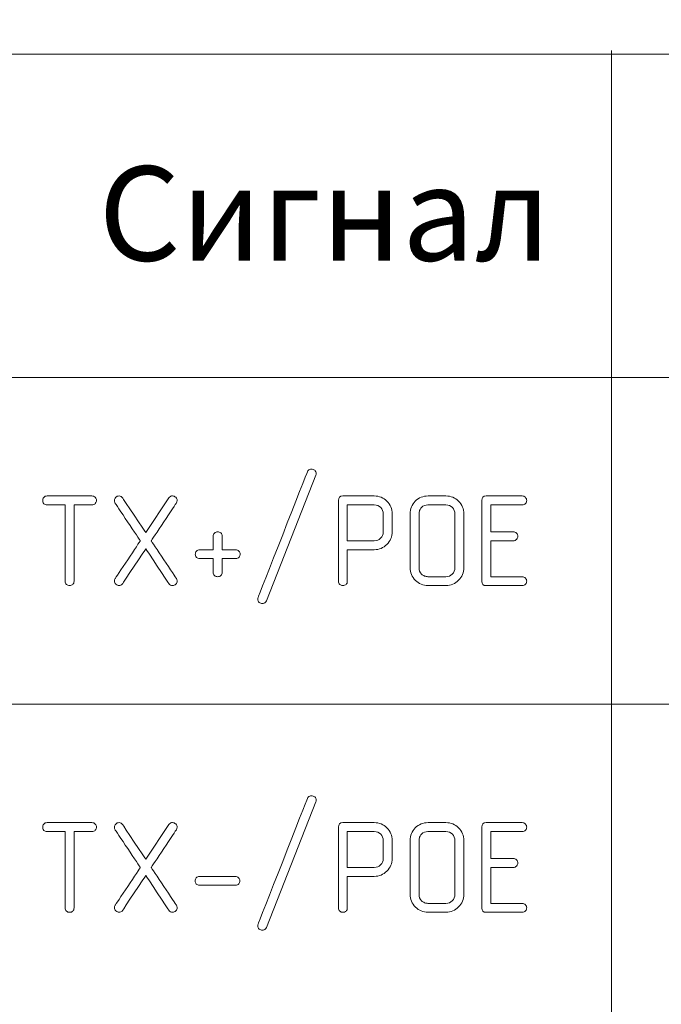
# Model space of a CAD drawing. Units: millimetres. Extents: x 2417 to 47757, y 828 to 38079.
# Drawn here: x 18350 to 18781, y 22086 to 22748 of the extents above; entities that cross this region are included whole.
import ezdxf
from ezdxf.lldxf.tags import DXFTag

# ---------------------------------------------------------------- set-up
doc = ezdxf.new("R2010")
doc.units = ezdxf.units.MM
doc.layers.add('4', color=140, linetype='Continuous', lineweight=15)
doc.styles.get("Standard").update_dxf_attribs({"font": 'arial.ttf'})
tags = doc.linetypes.add('New Line2', pattern=[1.5, 1, -0.5]).pattern_tags.tags
tags[6:7] = [DXFTag(74, 4), DXFTag(75, 0), DXFTag(340, '0'), DXFTag(46, 1.0), DXFTag(50, 0.0), DXFTag(44, 0.0), DXFTag(45, 0.0)]
tags[4:5] = [DXFTag(74, 4), DXFTag(75, 0), DXFTag(340, '0'), DXFTag(46, 1.0), DXFTag(50, 0.0), DXFTag(44, 0.0), DXFTag(45, 0.0)]

msp = doc.modelspace()

# ---------------------------------------------------------------- linework, layer by layer
at = {"layer": '4', "color": 250, "linetype": 'New Line2', "lineweight": 9}
msp.add_open_spline([(16581.46242, 23494.46431), (16581.46242, 23494.46431), (21831.46742, 23494.46431), (21831.46742, 23494.46431), (21831.46742, 23494.46431), (21831.46742, 23494.46431), (21831.46742, 16069.45931), (21831.46742, 16069.45931), (21831.46742, 16069.45931), (21831.46742, 16069.45931), (16581.46242, 16069.45931), (16581.46242, 16069.45931), (16581.46242, 16069.45931), (16581.46242, 16069.45931), (16581.46242, 23494.46431), (16581.46242, 23494.46431)], degree=3, knots=[0, 0, 0, 0, 0.2, 0.2, 0.2, 0.20000001, 0.4, 0.4, 0.4, 0.40000001, 0.6, 0.6, 0.6, 0.60000001, 1, 1, 1, 1], dxfattribs=at)
at = {"layer": '4', "color": 250, "lineweight": 18}
msp.add_open_spline([(17081.46492, 16194.46181), (17081.46492, 16194.46181), (21706.46492, 16194.46181), (21706.46492, 16194.46181), (21706.46492, 16194.46181), (21706.46492, 16194.46181), (21706.46492, 23369.46181), (21706.46492, 23369.46181), (21706.46492, 23369.46181), (21706.46492, 23369.46181), (17081.46492, 23369.46181), (17081.46492, 23369.46181), (17081.46492, 23369.46181), (17081.46492, 23369.46181), (17081.46492, 16194.46181), (17081.46492, 16194.46181)], degree=3, knots=[0, 0, 0, 0, 0.2, 0.2, 0.2, 0.20000001, 0.4, 0.4, 0.4, 0.40000001, 0.6, 0.6, 0.6, 0.60000001, 1, 1, 1, 1], dxfattribs=at)
at = {"layer": '4', "color": 250, "lineweight": 20}
for points, knots in [([(18747.77242, 20692.21931), (18747.77242, 20692.21931), (18747.77242, 20694.71931), (18747.77242, 20694.71931), (18747.77242, 20694.71931), (18747.77242, 20694.71931), (18747.77242, 20943.43431), (18747.77242, 20943.43431), (18747.77242, 20943.43431), (18747.77242, 20943.43431), (18747.77242, 21194.78931), (18747.77242, 21194.78931), (18747.77242, 21194.78931), (18747.77242, 21194.78931), (18747.77242, 21413.20431), (18747.77242, 21413.20431), (18747.77242, 21413.20431), (18747.77242, 21413.20431), (18747.77242, 21635.33931), (18747.77242, 21635.33931), (18747.77242, 21635.33931), (18747.77242, 21635.33931), (18747.77242, 21848.22431), (18747.77242, 21848.22431), (18747.77242, 21848.22431), (18747.77242, 21848.22431), (18747.77242, 22068.04931), (18747.77242, 22068.04931), (18747.77242, 22068.04931), (18747.77242, 22068.04931), (18747.77242, 22287.87181), (18747.77242, 22287.87181), (18747.77242, 22287.87181), (18747.77242, 22287.87181), (18747.77242, 22507.69431), (18747.77242, 22507.69431), (18747.77242, 22507.69431), (18747.77242, 22507.69431), (18747.77242, 22725.20681), (18747.77242, 22725.20681), (18747.77242, 22725.20681), (18747.77242, 22725.20681), (18747.77242, 22727.70681), (18747.77242, 22727.70681)], [0, 0, 0, 0, 0.083333333, 0.083333333, 0.083333333, 0.083333343, 0.166666667, 0.166666667, 0.166666667, 0.166666677, 0.25, 0.25, 0.25, 0.25000001, 0.333333333, 0.333333333, 0.333333333, 0.333333343, 0.416666667, 0.416666667, 0.416666667, 0.416666677, 0.5, 0.5, 0.5, 0.50000001, 0.583333333, 0.583333333, 0.583333333, 0.583333343, 0.666666667, 0.666666667, 0.666666667, 0.666666677, 0.75, 0.75, 0.75, 0.75000001, 0.833333333, 0.833333333, 0.833333333, 0.833333343, 1, 1, 1, 1]), ([(17216.11742, 22725.20681), (17216.11742, 22725.20681), (17218.61742, 22725.20681), (17218.61742, 22725.20681), (17218.61742, 22725.20681), (17218.61742, 22725.20681), (18088.27992, 22725.20681), (18088.27992, 22725.20681), (18088.27992, 22725.20681), (18088.27992, 22725.20681), (18308.11242, 22725.20681), (18308.11242, 22725.20681), (18308.11242, 22725.20681), (18308.11242, 22725.20681), (18747.77242, 22725.20681), (18747.77242, 22725.20681), (18747.77242, 22725.20681), (18747.77242, 22725.20681), (19296.18992, 22725.20681), (19296.18992, 22725.20681), (19296.18992, 22725.20681), (19296.18992, 22725.20681), (20166.25242, 22725.20681), (20166.25242, 22725.20681), (20166.25242, 22725.20681), (20166.25242, 22725.20681), (21589.24242, 22725.20681), (21589.24242, 22725.20681), (21589.24242, 22725.20681), (21589.24242, 22725.20681), (21591.74242, 22725.20681), (21591.74242, 22725.20681)], [0, 0, 0, 0, 0.111111111, 0.111111111, 0.111111111, 0.111111121, 0.222222222, 0.222222222, 0.222222222, 0.222222232, 0.333333333, 0.333333333, 0.333333333, 0.333333343, 0.444444444, 0.444444444, 0.444444444, 0.444444454, 0.555555556, 0.555555556, 0.555555556, 0.555555566, 0.666666667, 0.666666667, 0.666666667, 0.666666677, 0.777777778, 0.777777778, 0.777777778, 0.777777788, 1, 1, 1, 1]), ([(18085.77992, 22507.69431), (18085.77992, 22507.69431), (18088.27992, 22507.69431), (18088.27992, 22507.69431), (18088.27992, 22507.69431), (18088.27992, 22507.69431), (18308.11242, 22507.69431), (18308.11242, 22507.69431), (18308.11242, 22507.69431), (18308.11242, 22507.69431), (18747.77242, 22507.69431), (18747.77242, 22507.69431), (18747.77242, 22507.69431), (18747.77242, 22507.69431), (19296.18992, 22507.69431), (19296.18992, 22507.69431), (19296.18992, 22507.69431), (19296.18992, 22507.69431), (20166.25242, 22507.69431), (20166.25242, 22507.69431), (20166.25242, 22507.69431), (20166.25242, 22507.69431), (21589.24242, 22507.69431), (21589.24242, 22507.69431), (21589.24242, 22507.69431), (21589.24242, 22507.69431), (21591.74242, 22507.69431), (21591.74242, 22507.69431)], [0, 0, 0, 0, 0.125, 0.125, 0.125, 0.12500001, 0.25, 0.25, 0.25, 0.25000001, 0.375, 0.375, 0.375, 0.37500001, 0.5, 0.5, 0.5, 0.50000001, 0.625, 0.625, 0.625, 0.62500001, 0.75, 0.75, 0.75, 0.75000001, 1, 1, 1, 1]), ([(18085.77992, 22287.87181), (18085.77992, 22287.87181), (18088.27992, 22287.87181), (18088.27992, 22287.87181), (18088.27992, 22287.87181), (18088.27992, 22287.87181), (18308.11242, 22287.87181), (18308.11242, 22287.87181), (18308.11242, 22287.87181), (18308.11242, 22287.87181), (18747.77242, 22287.87181), (18747.77242, 22287.87181), (18747.77242, 22287.87181), (18747.77242, 22287.87181), (19296.18992, 22287.87181), (19296.18992, 22287.87181), (19296.18992, 22287.87181), (19296.18992, 22287.87181), (20166.25242, 22287.87181), (20166.25242, 22287.87181), (20166.25242, 22287.87181), (20166.25242, 22287.87181), (21589.24242, 22287.87181), (21589.24242, 22287.87181), (21589.24242, 22287.87181), (21589.24242, 22287.87181), (21591.74242, 22287.87181), (21591.74242, 22287.87181)], [0, 0, 0, 0, 0.125, 0.125, 0.125, 0.12500001, 0.25, 0.25, 0.25, 0.25000001, 0.375, 0.375, 0.375, 0.37500001, 0.5, 0.5, 0.5, 0.50000001, 0.625, 0.625, 0.625, 0.62500001, 0.75, 0.75, 0.75, 0.75000001, 1, 1, 1, 1])]:
    msp.add_open_spline(points, degree=3, knots=knots, dxfattribs=at)
at = {"layer": '4', "color": 250}
for points, knots in [([(18548.88242, 22441.94431), (18548.88242, 22441.94431), (18515.72242, 22357.46931), (18515.72242, 22357.46931), (18515.72242, 22357.46931), (18515.51492, 22357.01431), (18515.16242, 22356.54431), (18514.63242, 22356.08681), (18514.63242, 22356.08681), (18514.63242, 22356.08681), (18513.82492, 22355.70681), (18513.82492, 22355.70681), (18513.82492, 22355.70681), (18513.82492, 22355.70681), (18513.00242, 22355.52931), (18513.00242, 22355.52931), (18513.00242, 22355.52931), (18512.13492, 22355.52931), (18511.39992, 22355.80931), (18510.76742, 22356.35181), (18510.76742, 22356.35181), (18510.13492, 22356.89681), (18509.81242, 22357.61681), (18509.81242, 22358.49931), (18509.81242, 22358.49931), (18509.81242, 22358.96931), (18509.88492, 22359.33681), (18510.03242, 22359.62931), (18510.03242, 22359.62931), (18510.03242, 22359.62931), (18543.19242, 22444.10431), (18543.19242, 22444.10431), (18543.19242, 22444.10431), (18543.33992, 22444.52931), (18543.67742, 22444.98681), (18544.22242, 22445.47181), (18544.22242, 22445.47181), (18544.22242, 22445.47181), (18544.77992, 22445.77931), (18544.77992, 22445.77931), (18544.77992, 22445.77931), (18545.13242, 22445.95681), (18545.49992, 22446.04431), (18545.89742, 22446.04431), (18545.89742, 22446.04431), (18546.76492, 22446.04431), (18547.51492, 22445.76431), (18548.14742, 22445.22181), (18548.14742, 22445.22181), (18548.77992, 22444.67681), (18549.08742, 22443.95681), (18549.08742, 22443.05931), (18549.08742, 22443.05931), (18549.08742, 22442.60431), (18549.01492, 22442.23681), (18548.88242, 22441.94431)], [0, 0, 0, 0, 0.066666667, 0.066666667, 0.066666667, 0.066666677, 0.133333333, 0.133333333, 0.133333333, 0.133333343, 0.2, 0.2, 0.2, 0.20000001, 0.266666667, 0.266666667, 0.266666667, 0.266666677, 0.333333333, 0.333333333, 0.333333333, 0.333333343, 0.4, 0.4, 0.4, 0.40000001, 0.466666667, 0.466666667, 0.466666667, 0.466666677, 0.533333333, 0.533333333, 0.533333333, 0.533333343, 0.6, 0.6, 0.6, 0.60000001, 0.666666667, 0.666666667, 0.666666667, 0.666666677, 0.733333333, 0.733333333, 0.733333333, 0.733333343, 0.8, 0.8, 0.8, 0.80000001, 0.866666667, 0.866666667, 0.866666667, 0.866666677, 1, 1, 1, 1]), ([(18380.22742, 22421.93931), (18380.22742, 22421.93931), (18368.15992, 22421.93931), (18368.15992, 22421.93931), (18368.15992, 22421.93931), (18367.24992, 22421.93931), (18366.49992, 22422.20181), (18365.92492, 22422.74681), (18365.92492, 22422.74681), (18365.41242, 22423.40931), (18365.14742, 22424.14431), (18365.14742, 22424.93681), (18365.14742, 22424.93681), (18365.14742, 22425.62681), (18365.39742, 22426.28931), (18365.89742, 22426.95181), (18365.89742, 22426.95181), (18366.39742, 22427.61181), (18367.15992, 22427.93431), (18368.15992, 22427.93431), (18368.15992, 22427.93431), (18368.15992, 22427.93431), (18398.29242, 22427.93431), (18398.29242, 22427.93431), (18398.29242, 22427.93431), (18399.12992, 22427.93431), (18399.83492, 22427.62681), (18400.42492, 22427.00931), (18400.42492, 22427.00931), (18401.01242, 22426.40681), (18401.30492, 22425.70181), (18401.30492, 22424.93681), (18401.30492, 22424.93681), (18401.30492, 22424.24681), (18401.05492, 22423.58431), (18400.55742, 22422.92431), (18400.55742, 22422.92431), (18400.05742, 22422.26181), (18399.29242, 22421.93931), (18398.29242, 22421.93931), (18398.29242, 22421.93931), (18398.29242, 22421.93931), (18386.22492, 22421.93931), (18386.22492, 22421.93931), (18386.22492, 22421.93931), (18386.22492, 22421.93931), (18386.22492, 22370.62431), (18386.22492, 22370.62431), (18386.22492, 22370.62431), (18386.22492, 22369.68431), (18385.94492, 22368.91931), (18385.37242, 22368.34681), (18385.37242, 22368.34681), (18384.82742, 22367.86181), (18384.10742, 22367.61181), (18383.22742, 22367.61181), (18383.22742, 22367.61181), (18382.43242, 22367.61181), (18381.72742, 22367.86181), (18381.12492, 22368.36181), (18381.12492, 22368.36181), (18380.52242, 22368.87681), (18380.22742, 22369.62431), (18380.22742, 22370.62431), (18380.22742, 22370.62431), (18380.22742, 22370.62431), (18380.22742, 22421.93931), (18380.22742, 22421.93931)], [0, 0, 0, 0, 0.055555556, 0.055555556, 0.055555556, 0.055555566, 0.111111111, 0.111111111, 0.111111111, 0.111111121, 0.166666667, 0.166666667, 0.166666667, 0.166666677, 0.222222222, 0.222222222, 0.222222222, 0.222222232, 0.277777778, 0.277777778, 0.277777778, 0.277777788, 0.333333333, 0.333333333, 0.333333333, 0.333333343, 0.388888889, 0.388888889, 0.388888889, 0.388888899, 0.444444444, 0.444444444, 0.444444444, 0.444444454, 0.5, 0.5, 0.5, 0.50000001, 0.555555556, 0.555555556, 0.555555556, 0.555555566, 0.611111111, 0.611111111, 0.611111111, 0.611111121, 0.666666667, 0.666666667, 0.666666667, 0.666666677, 0.722222222, 0.722222222, 0.722222222, 0.722222232, 0.777777778, 0.777777778, 0.777777778, 0.777777788, 0.833333333, 0.833333333, 0.833333333, 0.833333343, 0.888888889, 0.888888889, 0.888888889, 0.888888899, 1, 1, 1, 1]), ([(18434.49742, 22403.24181), (18434.49742, 22403.24181), (18450.03242, 22426.64181), (18450.03242, 22426.64181), (18450.03242, 22426.64181), (18450.28242, 22427.03931), (18450.64992, 22427.39181), (18451.10742, 22427.67181), (18451.10742, 22427.67181), (18451.10742, 22427.67181), (18451.75242, 22427.93431), (18451.75242, 22427.93431), (18451.75242, 22427.93431), (18451.75242, 22427.93431), (18452.47242, 22427.93431), (18452.47242, 22427.93431), (18452.47242, 22427.93431), (18453.25242, 22427.93431), (18453.98742, 22427.64181), (18454.67742, 22427.03931), (18454.67742, 22427.03931), (18455.30992, 22426.40681), (18455.61992, 22425.68681), (18455.61992, 22424.87931), (18455.61992, 22424.87931), (18455.61992, 22424.36431), (18455.44242, 22423.80431), (18455.10492, 22423.20181), (18455.10492, 22423.20181), (18455.10492, 22423.20181), (18438.15742, 22397.77431), (18438.15742, 22397.77431), (18438.15742, 22397.77431), (18438.15742, 22397.77431), (18455.10492, 22372.34431), (18455.10492, 22372.34431), (18455.10492, 22372.34431), (18455.10492, 22372.34431), (18455.48742, 22371.44931), (18455.48742, 22371.44931), (18455.48742, 22371.44931), (18455.48742, 22371.44931), (18455.61992, 22370.62431), (18455.61992, 22370.62431), (18455.61992, 22370.62431), (18455.61992, 22369.84681), (18455.30992, 22369.15431), (18454.69242, 22368.53681), (18454.69242, 22368.53681), (18454.07492, 22367.91931), (18453.32492, 22367.61181), (18452.42992, 22367.61181), (18452.42992, 22367.61181), (18451.48742, 22367.61181), (18450.67992, 22368.06681), (18450.03242, 22368.99431), (18450.03242, 22368.99431), (18450.03242, 22368.99431), (18434.49742, 22392.30681), (18434.49742, 22392.30681), (18434.49742, 22392.30681), (18434.49742, 22392.30681), (18418.95992, 22368.99431), (18418.95992, 22368.99431), (18418.95992, 22368.99431), (18418.73992, 22368.61181), (18418.35742, 22368.25931), (18417.79992, 22367.91931), (18417.79992, 22367.91931), (18417.79992, 22367.91931), (18416.47492, 22367.61181), (18416.47492, 22367.61181), (18416.47492, 22367.61181), (18415.84492, 22367.61181), (18415.13742, 22367.91931), (18414.35992, 22368.52431), (18414.35992, 22368.52431), (18413.69742, 22369.11181), (18413.37492, 22369.83181), (18413.37492, 22370.66931), (18413.37492, 22370.66931), (18413.37492, 22371.18431), (18413.54992, 22371.74181), (18413.88992, 22372.34431), (18413.88992, 22372.34431), (18413.88992, 22372.34431), (18430.83742, 22397.77431), (18430.83742, 22397.77431), (18430.83742, 22397.77431), (18430.83742, 22397.77431), (18413.79992, 22423.20181), (18413.79992, 22423.20181), (18413.79992, 22423.20181), (18413.79992, 22423.20181), (18413.37492, 22424.09931), (18413.37492, 22424.09931), (18413.37492, 22424.09931), (18413.37492, 22424.09931), (18413.37492, 22424.92181), (18413.37492, 22424.92181), (18413.37492, 22424.92181), (18413.37492, 22425.70181), (18413.68242, 22426.39181), (18414.29992, 22427.00931), (18414.29992, 22427.00931), (18414.91742, 22427.62681), (18415.66742, 22427.93431), (18416.56492, 22427.93431), (18416.56492, 22427.93431), (18417.50492, 22427.93431), (18418.31242, 22427.47931), (18418.95992, 22426.55431), (18418.95992, 22426.55431), (18418.95992, 22426.55431), (18434.49742, 22403.24181), (18434.49742, 22403.24181)], [0, 0, 0, 0, 0.033333333, 0.033333333, 0.033333333, 0.033333343, 0.066666667, 0.066666667, 0.066666667, 0.066666677, 0.1, 0.1, 0.1, 0.10000001, 0.133333333, 0.133333333, 0.133333333, 0.133333343, 0.166666667, 0.166666667, 0.166666667, 0.166666677, 0.2, 0.2, 0.2, 0.20000001, 0.233333333, 0.233333333, 0.233333333, 0.233333343, 0.266666667, 0.266666667, 0.266666667, 0.266666677, 0.3, 0.3, 0.3, 0.30000001, 0.333333333, 0.333333333, 0.333333333, 0.333333343, 0.366666667, 0.366666667, 0.366666667, 0.366666677, 0.4, 0.4, 0.4, 0.40000001, 0.433333333, 0.433333333, 0.433333333, 0.433333343, 0.466666667, 0.466666667, 0.466666667, 0.466666677, 0.5, 0.5, 0.5, 0.50000001, 0.533333333, 0.533333333, 0.533333333, 0.533333343, 0.566666667, 0.566666667, 0.566666667, 0.566666677, 0.6, 0.6, 0.6, 0.60000001, 0.633333333, 0.633333333, 0.633333333, 0.633333343, 0.666666667, 0.666666667, 0.666666667, 0.666666677, 0.7, 0.7, 0.7, 0.70000001, 0.733333333, 0.733333333, 0.733333333, 0.733333343, 0.766666667, 0.766666667, 0.766666667, 0.766666677, 0.8, 0.8, 0.8, 0.80000001, 0.833333333, 0.833333333, 0.833333333, 0.833333343, 0.866666667, 0.866666667, 0.866666667, 0.866666677, 0.9, 0.9, 0.9, 0.90000001, 0.933333333, 0.933333333, 0.933333333, 0.933333343, 1, 1, 1, 1]), ([(18570.07742, 22391.77681), (18570.07742, 22391.77681), (18570.07742, 22370.63931), (18570.07742, 22370.63931), (18570.07742, 22370.63931), (18570.07742, 22369.68431), (18569.79742, 22368.91931), (18569.22492, 22368.34681), (18569.22492, 22368.34681), (18568.67992, 22367.86181), (18567.95992, 22367.61181), (18567.07742, 22367.61181), (18567.07742, 22367.61181), (18566.28492, 22367.61181), (18565.57992, 22367.86181), (18564.97492, 22368.36181), (18564.97492, 22368.36181), (18564.37242, 22368.86181), (18564.07992, 22369.62431), (18564.07992, 22370.62431), (18564.07992, 22370.62431), (18564.07992, 22370.62431), (18564.07992, 22424.92181), (18564.07992, 22424.92181), (18564.07992, 22424.92181), (18564.07992, 22426.93681), (18565.07992, 22427.93431), (18567.09242, 22427.93431), (18567.09242, 22427.93431), (18567.09242, 22427.93431), (18588.18492, 22427.93431), (18588.18492, 22427.93431), (18588.18492, 22427.93431), (18591.53742, 22427.93431), (18594.38742, 22426.75931), (18596.72492, 22424.40681), (18596.72492, 22424.40681), (18599.06242, 22422.05681), (18600.23742, 22419.20431), (18600.23742, 22415.88181), (18600.23742, 22415.88181), (18600.23742, 22415.88181), (18600.23742, 22403.82931), (18600.23742, 22403.82931), (18600.23742, 22403.82931), (18600.23742, 22400.52181), (18599.06242, 22397.69931), (18596.70992, 22395.33431), (18596.70992, 22395.33431), (18594.34492, 22392.96681), (18591.50742, 22391.77681), (18588.16992, 22391.77681), (18588.16992, 22391.77681), (18588.16992, 22391.77681), (18570.07742, 22391.77681), (18570.07742, 22391.77681)], [0, 0, 0, 0, 0.066666667, 0.066666667, 0.066666667, 0.066666677, 0.133333333, 0.133333333, 0.133333333, 0.133333343, 0.2, 0.2, 0.2, 0.20000001, 0.266666667, 0.266666667, 0.266666667, 0.266666677, 0.333333333, 0.333333333, 0.333333333, 0.333333343, 0.4, 0.4, 0.4, 0.40000001, 0.466666667, 0.466666667, 0.466666667, 0.466666677, 0.533333333, 0.533333333, 0.533333333, 0.533333343, 0.6, 0.6, 0.6, 0.60000001, 0.666666667, 0.666666667, 0.666666667, 0.666666677, 0.733333333, 0.733333333, 0.733333333, 0.733333343, 0.8, 0.8, 0.8, 0.80000001, 0.866666667, 0.866666667, 0.866666667, 0.866666677, 1, 1, 1, 1]), ([(18648.46492, 22379.67931), (18648.46492, 22376.37181), (18647.28992, 22373.53431), (18644.93742, 22371.16931), (18644.93742, 22371.16931), (18642.58742, 22368.80181), (18639.73492, 22367.61181), (18636.41242, 22367.61181), (18636.41242, 22367.61181), (18636.41242, 22367.61181), (18624.35992, 22367.61181), (18624.35992, 22367.61181), (18624.35992, 22367.61181), (18621.08242, 22367.61181), (18618.25992, 22368.78681), (18615.87992, 22371.12431), (18615.87992, 22371.12431), (18613.49742, 22373.46181), (18612.30742, 22376.31431), (18612.30742, 22379.67931), (18612.30742, 22379.67931), (18612.30742, 22379.67931), (18612.30742, 22415.86681), (18612.30742, 22415.86681), (18612.30742, 22415.86681), (18612.30742, 22419.23431), (18613.48242, 22422.08431), (18615.81992, 22424.42181), (18615.81992, 22424.42181), (18618.15742, 22426.75931), (18621.00742, 22427.93431), (18624.35992, 22427.93431), (18624.35992, 22427.93431), (18624.35992, 22427.93431), (18636.41242, 22427.93431), (18636.41242, 22427.93431), (18636.41242, 22427.93431), (18639.76492, 22427.93431), (18642.61492, 22426.75931), (18644.95242, 22424.40681), (18644.95242, 22424.40681), (18647.28992, 22422.04181), (18648.46492, 22419.20431), (18648.46492, 22415.86681), (18648.46492, 22415.86681), (18648.46492, 22415.86681), (18648.46492, 22379.67931), (18648.46492, 22379.67931)], [0, 0, 0, 0, 0.076923077, 0.076923077, 0.076923077, 0.076923087, 0.153846154, 0.153846154, 0.153846154, 0.153846164, 0.230769231, 0.230769231, 0.230769231, 0.230769241, 0.307692308, 0.307692308, 0.307692308, 0.307692318, 0.384615385, 0.384615385, 0.384615385, 0.384615395, 0.461538462, 0.461538462, 0.461538462, 0.461538472, 0.538461538, 0.538461538, 0.538461538, 0.538461548, 0.615384615, 0.615384615, 0.615384615, 0.615384625, 0.692307692, 0.692307692, 0.692307692, 0.692307702, 0.769230769, 0.769230769, 0.769230769, 0.769230779, 0.846153846, 0.846153846, 0.846153846, 0.846153856, 1, 1, 1, 1]), ([(18666.53242, 22403.77181), (18666.53242, 22403.77181), (18681.69992, 22403.77181), (18681.69992, 22403.77181), (18681.69992, 22403.77181), (18682.53742, 22403.77181), (18683.24492, 22403.46181), (18683.83242, 22402.84431), (18683.83242, 22402.84431), (18684.43492, 22402.24181), (18684.72742, 22401.53681), (18684.72742, 22400.77181), (18684.72742, 22400.77181), (18684.72742, 22400.05181), (18684.47992, 22399.37681), (18683.96492, 22398.74431), (18683.96492, 22398.74431), (18683.46492, 22398.09681), (18682.69992, 22397.77431), (18681.69992, 22397.77431), (18681.69992, 22397.77431), (18681.69992, 22397.77431), (18666.53242, 22397.77431), (18666.53242, 22397.77431), (18666.53242, 22397.77431), (18666.53242, 22397.77431), (18666.53242, 22373.60931), (18666.53242, 22373.60931), (18666.53242, 22373.60931), (18666.53242, 22373.60931), (18687.72742, 22373.60931), (18687.72742, 22373.60931), (18687.72742, 22373.60931), (18688.56492, 22373.60931), (18689.26992, 22373.29931), (18689.87242, 22372.68181), (18689.87242, 22372.68181), (18690.45992, 22372.07931), (18690.75492, 22371.37431), (18690.75492, 22370.60931), (18690.75492, 22370.60931), (18690.75492, 22369.88931), (18690.50492, 22369.21431), (18690.00492, 22368.58181), (18690.00492, 22368.58181), (18689.48992, 22367.93431), (18688.74242, 22367.61181), (18687.74242, 22367.61181), (18687.74242, 22367.61181), (18687.74242, 22367.61181), (18663.54742, 22367.61181), (18663.54742, 22367.61181), (18663.54742, 22367.61181), (18661.53492, 22367.61181), (18660.53492, 22368.56681), (18660.53492, 22370.46431), (18660.53492, 22370.46431), (18660.53492, 22370.46431), (18660.53492, 22424.92181), (18660.53492, 22424.92181), (18660.53492, 22424.92181), (18660.53492, 22426.93681), (18661.53492, 22427.93431), (18663.54742, 22427.93431), (18663.54742, 22427.93431), (18663.54742, 22427.93431), (18687.74242, 22427.93431), (18687.74242, 22427.93431), (18687.74242, 22427.93431), (18688.56492, 22427.93431), (18689.28492, 22427.62681), (18689.87242, 22427.00931), (18689.87242, 22427.00931), (18690.45992, 22426.40681), (18690.75492, 22425.70181), (18690.75492, 22424.93681), (18690.75492, 22424.93681), (18690.75492, 22424.21681), (18690.50492, 22423.53931), (18689.98992, 22422.90931), (18689.98992, 22422.90931), (18689.48992, 22422.26181), (18688.74242, 22421.93931), (18687.72742, 22421.93931), (18687.72742, 22421.93931), (18687.72742, 22421.93931), (18666.53242, 22421.93931), (18666.53242, 22421.93931), (18666.53242, 22421.93931), (18666.53242, 22421.93931), (18666.53242, 22403.77181), (18666.53242, 22403.77181)], [0, 0, 0, 0, 0.041666667, 0.041666667, 0.041666667, 0.041666677, 0.083333333, 0.083333333, 0.083333333, 0.083333343, 0.125, 0.125, 0.125, 0.12500001, 0.166666667, 0.166666667, 0.166666667, 0.166666677, 0.208333333, 0.208333333, 0.208333333, 0.208333343, 0.25, 0.25, 0.25, 0.25000001, 0.291666667, 0.291666667, 0.291666667, 0.291666677, 0.333333333, 0.333333333, 0.333333333, 0.333333343, 0.375, 0.375, 0.375, 0.37500001, 0.416666667, 0.416666667, 0.416666667, 0.416666677, 0.458333333, 0.458333333, 0.458333333, 0.458333343, 0.5, 0.5, 0.5, 0.50000001, 0.541666667, 0.541666667, 0.541666667, 0.541666677, 0.583333333, 0.583333333, 0.583333333, 0.583333343, 0.625, 0.625, 0.625, 0.62500001, 0.666666667, 0.666666667, 0.666666667, 0.666666677, 0.708333333, 0.708333333, 0.708333333, 0.708333343, 0.75, 0.75, 0.75, 0.75000001, 0.791666667, 0.791666667, 0.791666667, 0.791666677, 0.833333333, 0.833333333, 0.833333333, 0.833333343, 0.875, 0.875, 0.875, 0.87500001, 0.916666667, 0.916666667, 0.916666667, 0.916666677, 1, 1, 1, 1]), ([(18570.07742, 22397.77431), (18570.07742, 22397.77431), (18588.19992, 22397.77431), (18588.19992, 22397.77431), (18588.19992, 22397.77431), (18589.87492, 22397.77431), (18591.28742, 22398.33181), (18592.47742, 22399.46431), (18592.47742, 22399.46431), (18593.65242, 22400.58181), (18594.24242, 22402.03681), (18594.24242, 22403.81431), (18594.24242, 22403.81431), (18594.24242, 22403.81431), (18594.24242, 22415.89681), (18594.24242, 22415.89681), (18594.24242, 22415.89681), (18594.24242, 22417.60181), (18593.66742, 22419.02681), (18592.53742, 22420.18931), (18592.53742, 22420.18931), (18591.40492, 22421.34931), (18589.94992, 22421.93931), (18588.19992, 22421.93931), (18588.19992, 22421.93931), (18588.19992, 22421.93931), (18570.07742, 22421.93931), (18570.07742, 22421.93931), (18570.07742, 22421.93931), (18570.07742, 22421.93931), (18570.07742, 22397.77431), (18570.07742, 22397.77431)], [0, 0, 0, 0, 0.111111111, 0.111111111, 0.111111111, 0.111111121, 0.222222222, 0.222222222, 0.222222222, 0.222222232, 0.333333333, 0.333333333, 0.333333333, 0.333333343, 0.444444444, 0.444444444, 0.444444444, 0.444444454, 0.555555556, 0.555555556, 0.555555556, 0.555555566, 0.666666667, 0.666666667, 0.666666667, 0.666666677, 0.777777778, 0.777777778, 0.777777778, 0.777777788, 1, 1, 1, 1]), ([(18642.46992, 22379.64931), (18642.46992, 22379.64931), (18642.46992, 22415.89681), (18642.46992, 22415.89681), (18642.46992, 22415.89681), (18642.46992, 22417.60181), (18641.89492, 22419.02681), (18640.76492, 22420.18931), (18640.76492, 22420.18931), (18639.63242, 22421.34931), (18638.17742, 22421.93931), (18636.42742, 22421.93931), (18636.42742, 22421.93931), (18636.42742, 22421.93931), (18624.34492, 22421.93931), (18624.34492, 22421.93931), (18624.34492, 22421.93931), (18622.65492, 22421.93931), (18621.21492, 22421.36431), (18620.02492, 22420.21931), (18620.02492, 22420.21931), (18619.44992, 22419.63181), (18619.02492, 22418.98431), (18618.72992, 22418.24931), (18618.72992, 22418.24931), (18618.44992, 22417.51431), (18618.30492, 22416.73431), (18618.30492, 22415.89681), (18618.30492, 22415.89681), (18618.30492, 22415.89681), (18618.30492, 22379.64931), (18618.30492, 22379.64931), (18618.30492, 22379.64931), (18618.30492, 22377.95931), (18618.87742, 22376.51931), (18620.02492, 22375.32931), (18620.02492, 22375.32931), (18620.64242, 22374.81431), (18621.28742, 22374.38681), (18621.97992, 22374.03431), (18621.97992, 22374.03431), (18622.83242, 22373.75681), (18623.62492, 22373.60931), (18624.34492, 22373.60931), (18624.34492, 22373.60931), (18624.34492, 22373.60931), (18636.42742, 22373.60931), (18636.42742, 22373.60931), (18636.42742, 22373.60931), (18638.10242, 22373.60931), (18639.51492, 22374.16681), (18640.70492, 22375.29931), (18640.70492, 22375.29931), (18641.87992, 22376.41681), (18642.46992, 22377.87181), (18642.46992, 22379.64931)], [0, 0, 0, 0, 0.066666667, 0.066666667, 0.066666667, 0.066666677, 0.133333333, 0.133333333, 0.133333333, 0.133333343, 0.2, 0.2, 0.2, 0.20000001, 0.266666667, 0.266666667, 0.266666667, 0.266666677, 0.333333333, 0.333333333, 0.333333333, 0.333333343, 0.4, 0.4, 0.4, 0.40000001, 0.466666667, 0.466666667, 0.466666667, 0.466666677, 0.533333333, 0.533333333, 0.533333333, 0.533333343, 0.6, 0.6, 0.6, 0.60000001, 0.666666667, 0.666666667, 0.666666667, 0.666666677, 0.733333333, 0.733333333, 0.733333333, 0.733333343, 0.8, 0.8, 0.8, 0.80000001, 0.866666667, 0.866666667, 0.866666667, 0.866666677, 1, 1, 1, 1]), ([(18485.88242, 22385.77931), (18485.88242, 22385.77931), (18485.88242, 22376.65181), (18485.88242, 22376.65181), (18485.88242, 22376.65181), (18485.88242, 22375.69681), (18485.60242, 22374.93181), (18485.02992, 22374.34431), (18485.02992, 22374.34431), (18484.48742, 22373.85931), (18483.76742, 22373.60931), (18482.88492, 22373.60931), (18482.88492, 22373.60931), (18482.08992, 22373.60931), (18481.38492, 22373.85931), (18480.78242, 22374.37431), (18480.78242, 22374.37431), (18480.17992, 22374.87181), (18479.88492, 22375.63681), (18479.88492, 22376.65181), (18479.88492, 22376.65181), (18479.88492, 22376.65181), (18479.88492, 22385.77931), (18479.88492, 22385.77931), (18479.88492, 22385.77931), (18479.88492, 22385.77931), (18470.83242, 22385.77931), (18470.83242, 22385.77931), (18470.83242, 22385.77931), (18469.90492, 22385.77931), (18469.15492, 22386.05931), (18468.58242, 22386.63181), (18468.58242, 22386.63181), (18468.06742, 22387.23431), (18467.80242, 22387.95431), (18467.80242, 22388.77681), (18467.80242, 22388.77681), (18467.80242, 22389.49931), (18468.06742, 22390.17431), (18468.59742, 22390.80681), (18468.59742, 22390.80681), (18469.13992, 22391.45431), (18469.87492, 22391.77681), (18470.83242, 22391.77681), (18470.83242, 22391.77681), (18470.83242, 22391.77681), (18479.88492, 22391.77681), (18479.88492, 22391.77681), (18479.88492, 22391.77681), (18479.88492, 22391.77681), (18479.88492, 22400.77181), (18479.88492, 22400.77181), (18479.88492, 22400.77181), (18479.88492, 22401.56681), (18480.17992, 22402.31431), (18480.78242, 22403.00681), (18480.78242, 22403.00681), (18481.38492, 22403.52181), (18482.08992, 22403.77181), (18482.88492, 22403.77181), (18482.88492, 22403.77181), (18483.63492, 22403.77181), (18484.32492, 22403.53431), (18484.98742, 22403.04931), (18484.98742, 22403.04931), (18485.58992, 22402.53681), (18485.88242, 22401.77181), (18485.88242, 22400.77181), (18485.88242, 22400.77181), (18485.88242, 22400.77181), (18485.88242, 22391.77681), (18485.88242, 22391.77681), (18485.88242, 22391.77681), (18485.88242, 22391.77681), (18494.95242, 22391.77681), (18494.95242, 22391.77681), (18494.95242, 22391.77681), (18495.89242, 22391.77681), (18496.62742, 22391.46681), (18497.17242, 22390.83681), (18497.17242, 22390.83681), (18497.69992, 22390.20431), (18497.96492, 22389.52681), (18497.96492, 22388.77681), (18497.96492, 22388.77681), (18497.96492, 22388.08681), (18497.71492, 22387.42681), (18497.21492, 22386.76431), (18497.21492, 22386.76431), (18496.69992, 22386.10181), (18495.95242, 22385.77931), (18494.95242, 22385.77931), (18494.95242, 22385.77931), (18494.95242, 22385.77931), (18485.88242, 22385.77931), (18485.88242, 22385.77931)], [0, 0, 0, 0, 0.04, 0.04, 0.04, 0.04000001, 0.08, 0.08, 0.08, 0.08000001, 0.12, 0.12, 0.12, 0.12000001, 0.16, 0.16, 0.16, 0.16000001, 0.2, 0.2, 0.2, 0.20000001, 0.24, 0.24, 0.24, 0.24000001, 0.28, 0.28, 0.28, 0.28000001, 0.32, 0.32, 0.32, 0.32000001, 0.36, 0.36, 0.36, 0.36000001, 0.4, 0.4, 0.4, 0.40000001, 0.44, 0.44, 0.44, 0.44000001, 0.48, 0.48, 0.48, 0.48000001, 0.52, 0.52, 0.52, 0.52000001, 0.56, 0.56, 0.56, 0.56000001, 0.6, 0.6, 0.6, 0.60000001, 0.64, 0.64, 0.64, 0.64000001, 0.68, 0.68, 0.68, 0.68000001, 0.72, 0.72, 0.72, 0.72000001, 0.76, 0.76, 0.76, 0.76000001, 0.8, 0.8, 0.8, 0.80000001, 0.84, 0.84, 0.84, 0.84000001, 0.88, 0.88, 0.88, 0.88000001, 0.92, 0.92, 0.92, 0.92000001, 1, 1, 1, 1]), ([(18548.88742, 22222.11931), (18548.88742, 22222.11931), (18515.72742, 22137.64431), (18515.72742, 22137.64431), (18515.72742, 22137.64431), (18515.51992, 22137.18931), (18515.16742, 22136.71931), (18514.63742, 22136.26181), (18514.63742, 22136.26181), (18514.63742, 22136.26181), (18513.82992, 22135.88181), (18513.82992, 22135.88181), (18513.82992, 22135.88181), (18513.82992, 22135.88181), (18513.00742, 22135.70431), (18513.00742, 22135.70431), (18513.00742, 22135.70431), (18512.13992, 22135.70431), (18511.40492, 22135.98431), (18510.77242, 22136.52681), (18510.77242, 22136.52681), (18510.13992, 22137.07181), (18509.81742, 22137.79181), (18509.81742, 22138.67431), (18509.81742, 22138.67431), (18509.81742, 22139.14431), (18509.88992, 22139.51181), (18510.03742, 22139.80431), (18510.03742, 22139.80431), (18510.03742, 22139.80431), (18543.19742, 22224.27931), (18543.19742, 22224.27931), (18543.19742, 22224.27931), (18543.34492, 22224.70431), (18543.68242, 22225.16181), (18544.22742, 22225.64681), (18544.22742, 22225.64681), (18544.22742, 22225.64681), (18544.78492, 22225.95431), (18544.78492, 22225.95431), (18544.78492, 22225.95431), (18545.13742, 22226.13181), (18545.50492, 22226.21931), (18545.90242, 22226.21931), (18545.90242, 22226.21931), (18546.76992, 22226.21931), (18547.51992, 22225.93931), (18548.15242, 22225.39681), (18548.15242, 22225.39681), (18548.78492, 22224.85181), (18549.09242, 22224.13181), (18549.09242, 22223.23431), (18549.09242, 22223.23431), (18549.09242, 22222.77931), (18549.01992, 22222.41181), (18548.88742, 22222.11931)], [0, 0, 0, 0, 0.066666667, 0.066666667, 0.066666667, 0.066666677, 0.133333333, 0.133333333, 0.133333333, 0.133333343, 0.2, 0.2, 0.2, 0.20000001, 0.266666667, 0.266666667, 0.266666667, 0.266666677, 0.333333333, 0.333333333, 0.333333333, 0.333333343, 0.4, 0.4, 0.4, 0.40000001, 0.466666667, 0.466666667, 0.466666667, 0.466666677, 0.533333333, 0.533333333, 0.533333333, 0.533333343, 0.6, 0.6, 0.6, 0.60000001, 0.666666667, 0.666666667, 0.666666667, 0.666666677, 0.733333333, 0.733333333, 0.733333333, 0.733333343, 0.8, 0.8, 0.8, 0.80000001, 0.866666667, 0.866666667, 0.866666667, 0.866666677, 1, 1, 1, 1]), ([(18380.23242, 22202.11431), (18380.23242, 22202.11431), (18368.16492, 22202.11431), (18368.16492, 22202.11431), (18368.16492, 22202.11431), (18367.25492, 22202.11431), (18366.50492, 22202.37681), (18365.92992, 22202.92181), (18365.92992, 22202.92181), (18365.41742, 22203.58431), (18365.15242, 22204.31931), (18365.15242, 22205.11181), (18365.15242, 22205.11181), (18365.15242, 22205.80181), (18365.40242, 22206.46431), (18365.90242, 22207.12681), (18365.90242, 22207.12681), (18366.40242, 22207.78681), (18367.16492, 22208.10931), (18368.16492, 22208.10931), (18368.16492, 22208.10931), (18368.16492, 22208.10931), (18398.29742, 22208.10931), (18398.29742, 22208.10931), (18398.29742, 22208.10931), (18399.13492, 22208.10931), (18399.83992, 22207.80181), (18400.42992, 22207.18431), (18400.42992, 22207.18431), (18401.01742, 22206.58181), (18401.30992, 22205.87681), (18401.30992, 22205.11181), (18401.30992, 22205.11181), (18401.30992, 22204.42181), (18401.05992, 22203.75931), (18400.56242, 22203.09931), (18400.56242, 22203.09931), (18400.06242, 22202.43681), (18399.29742, 22202.11431), (18398.29742, 22202.11431), (18398.29742, 22202.11431), (18398.29742, 22202.11431), (18386.22992, 22202.11431), (18386.22992, 22202.11431), (18386.22992, 22202.11431), (18386.22992, 22202.11431), (18386.22992, 22150.79931), (18386.22992, 22150.79931), (18386.22992, 22150.79931), (18386.22992, 22149.85931), (18385.94992, 22149.09431), (18385.37742, 22148.52181), (18385.37742, 22148.52181), (18384.83242, 22148.03681), (18384.11242, 22147.78681), (18383.23242, 22147.78681), (18383.23242, 22147.78681), (18382.43742, 22147.78681), (18381.73242, 22148.03681), (18381.12992, 22148.53681), (18381.12992, 22148.53681), (18380.52742, 22149.05181), (18380.23242, 22149.79931), (18380.23242, 22150.79931), (18380.23242, 22150.79931), (18380.23242, 22150.79931), (18380.23242, 22202.11431), (18380.23242, 22202.11431)], [0, 0, 0, 0, 0.055555556, 0.055555556, 0.055555556, 0.055555566, 0.111111111, 0.111111111, 0.111111111, 0.111111121, 0.166666667, 0.166666667, 0.166666667, 0.166666677, 0.222222222, 0.222222222, 0.222222222, 0.222222232, 0.277777778, 0.277777778, 0.277777778, 0.277777788, 0.333333333, 0.333333333, 0.333333333, 0.333333343, 0.388888889, 0.388888889, 0.388888889, 0.388888899, 0.444444444, 0.444444444, 0.444444444, 0.444444454, 0.5, 0.5, 0.5, 0.50000001, 0.555555556, 0.555555556, 0.555555556, 0.555555566, 0.611111111, 0.611111111, 0.611111111, 0.611111121, 0.666666667, 0.666666667, 0.666666667, 0.666666677, 0.722222222, 0.722222222, 0.722222222, 0.722222232, 0.777777778, 0.777777778, 0.777777778, 0.777777788, 0.833333333, 0.833333333, 0.833333333, 0.833333343, 0.888888889, 0.888888889, 0.888888889, 0.888888899, 1, 1, 1, 1]), ([(18434.50242, 22183.41681), (18434.50242, 22183.41681), (18450.03742, 22206.81681), (18450.03742, 22206.81681), (18450.03742, 22206.81681), (18450.28742, 22207.21431), (18450.65492, 22207.56681), (18451.11242, 22207.84681), (18451.11242, 22207.84681), (18451.11242, 22207.84681), (18451.75742, 22208.10931), (18451.75742, 22208.10931), (18451.75742, 22208.10931), (18451.75742, 22208.10931), (18452.47742, 22208.10931), (18452.47742, 22208.10931), (18452.47742, 22208.10931), (18453.25742, 22208.10931), (18453.99242, 22207.81681), (18454.68242, 22207.21431), (18454.68242, 22207.21431), (18455.31492, 22206.58181), (18455.62492, 22205.86181), (18455.62492, 22205.05431), (18455.62492, 22205.05431), (18455.62492, 22204.53931), (18455.44742, 22203.97931), (18455.10992, 22203.37681), (18455.10992, 22203.37681), (18455.10992, 22203.37681), (18438.16242, 22177.94931), (18438.16242, 22177.94931), (18438.16242, 22177.94931), (18438.16242, 22177.94931), (18455.10992, 22152.51931), (18455.10992, 22152.51931), (18455.10992, 22152.51931), (18455.10992, 22152.51931), (18455.49242, 22151.62431), (18455.49242, 22151.62431), (18455.49242, 22151.62431), (18455.49242, 22151.62431), (18455.62492, 22150.79931), (18455.62492, 22150.79931), (18455.62492, 22150.79931), (18455.62492, 22150.02181), (18455.31492, 22149.32931), (18454.69742, 22148.71181), (18454.69742, 22148.71181), (18454.07992, 22148.09431), (18453.32992, 22147.78681), (18452.43492, 22147.78681), (18452.43492, 22147.78681), (18451.49242, 22147.78681), (18450.68492, 22148.24181), (18450.03742, 22149.16931), (18450.03742, 22149.16931), (18450.03742, 22149.16931), (18434.50242, 22172.48181), (18434.50242, 22172.48181), (18434.50242, 22172.48181), (18434.50242, 22172.48181), (18418.96492, 22149.16931), (18418.96492, 22149.16931), (18418.96492, 22149.16931), (18418.74492, 22148.78681), (18418.36242, 22148.43431), (18417.80492, 22148.09431), (18417.80492, 22148.09431), (18417.80492, 22148.09431), (18416.47992, 22147.78681), (18416.47992, 22147.78681), (18416.47992, 22147.78681), (18415.84992, 22147.78681), (18415.14242, 22148.09431), (18414.36492, 22148.69931), (18414.36492, 22148.69931), (18413.70242, 22149.28681), (18413.37992, 22150.00681), (18413.37992, 22150.84431), (18413.37992, 22150.84431), (18413.37992, 22151.35931), (18413.55492, 22151.91681), (18413.89492, 22152.51931), (18413.89492, 22152.51931), (18413.89492, 22152.51931), (18430.84242, 22177.94931), (18430.84242, 22177.94931), (18430.84242, 22177.94931), (18430.84242, 22177.94931), (18413.80492, 22203.37681), (18413.80492, 22203.37681), (18413.80492, 22203.37681), (18413.80492, 22203.37681), (18413.37992, 22204.27431), (18413.37992, 22204.27431), (18413.37992, 22204.27431), (18413.37992, 22204.27431), (18413.37992, 22205.09681), (18413.37992, 22205.09681), (18413.37992, 22205.09681), (18413.37992, 22205.87681), (18413.68742, 22206.56681), (18414.30492, 22207.18431), (18414.30492, 22207.18431), (18414.92242, 22207.80181), (18415.67242, 22208.10931), (18416.56992, 22208.10931), (18416.56992, 22208.10931), (18417.50992, 22208.10931), (18418.31742, 22207.65431), (18418.96492, 22206.72931), (18418.96492, 22206.72931), (18418.96492, 22206.72931), (18434.50242, 22183.41681), (18434.50242, 22183.41681)], [0, 0, 0, 0, 0.033333333, 0.033333333, 0.033333333, 0.033333343, 0.066666667, 0.066666667, 0.066666667, 0.066666677, 0.1, 0.1, 0.1, 0.10000001, 0.133333333, 0.133333333, 0.133333333, 0.133333343, 0.166666667, 0.166666667, 0.166666667, 0.166666677, 0.2, 0.2, 0.2, 0.20000001, 0.233333333, 0.233333333, 0.233333333, 0.233333343, 0.266666667, 0.266666667, 0.266666667, 0.266666677, 0.3, 0.3, 0.3, 0.30000001, 0.333333333, 0.333333333, 0.333333333, 0.333333343, 0.366666667, 0.366666667, 0.366666667, 0.366666677, 0.4, 0.4, 0.4, 0.40000001, 0.433333333, 0.433333333, 0.433333333, 0.433333343, 0.466666667, 0.466666667, 0.466666667, 0.466666677, 0.5, 0.5, 0.5, 0.50000001, 0.533333333, 0.533333333, 0.533333333, 0.533333343, 0.566666667, 0.566666667, 0.566666667, 0.566666677, 0.6, 0.6, 0.6, 0.60000001, 0.633333333, 0.633333333, 0.633333333, 0.633333343, 0.666666667, 0.666666667, 0.666666667, 0.666666677, 0.7, 0.7, 0.7, 0.70000001, 0.733333333, 0.733333333, 0.733333333, 0.733333343, 0.766666667, 0.766666667, 0.766666667, 0.766666677, 0.8, 0.8, 0.8, 0.80000001, 0.833333333, 0.833333333, 0.833333333, 0.833333343, 0.866666667, 0.866666667, 0.866666667, 0.866666677, 0.9, 0.9, 0.9, 0.90000001, 0.933333333, 0.933333333, 0.933333333, 0.933333343, 1, 1, 1, 1]), ([(18570.08242, 22171.95181), (18570.08242, 22171.95181), (18570.08242, 22150.81431), (18570.08242, 22150.81431), (18570.08242, 22150.81431), (18570.08242, 22149.85931), (18569.80242, 22149.09431), (18569.22992, 22148.52181), (18569.22992, 22148.52181), (18568.68492, 22148.03681), (18567.96492, 22147.78681), (18567.08242, 22147.78681), (18567.08242, 22147.78681), (18566.28992, 22147.78681), (18565.58492, 22148.03681), (18564.97992, 22148.53681), (18564.97992, 22148.53681), (18564.37742, 22149.03681), (18564.08492, 22149.79931), (18564.08492, 22150.79931), (18564.08492, 22150.79931), (18564.08492, 22150.79931), (18564.08492, 22205.09681), (18564.08492, 22205.09681), (18564.08492, 22205.09681), (18564.08492, 22207.11181), (18565.08492, 22208.10931), (18567.09742, 22208.10931), (18567.09742, 22208.10931), (18567.09742, 22208.10931), (18588.18992, 22208.10931), (18588.18992, 22208.10931), (18588.18992, 22208.10931), (18591.54242, 22208.10931), (18594.39242, 22206.93431), (18596.72992, 22204.58181), (18596.72992, 22204.58181), (18599.06742, 22202.23181), (18600.24242, 22199.37931), (18600.24242, 22196.05681), (18600.24242, 22196.05681), (18600.24242, 22196.05681), (18600.24242, 22184.00431), (18600.24242, 22184.00431), (18600.24242, 22184.00431), (18600.24242, 22180.69681), (18599.06742, 22177.87431), (18596.71492, 22175.50931), (18596.71492, 22175.50931), (18594.34992, 22173.14181), (18591.51242, 22171.95181), (18588.17492, 22171.95181), (18588.17492, 22171.95181), (18588.17492, 22171.95181), (18570.08242, 22171.95181), (18570.08242, 22171.95181)], [0, 0, 0, 0, 0.066666667, 0.066666667, 0.066666667, 0.066666677, 0.133333333, 0.133333333, 0.133333333, 0.133333343, 0.2, 0.2, 0.2, 0.20000001, 0.266666667, 0.266666667, 0.266666667, 0.266666677, 0.333333333, 0.333333333, 0.333333333, 0.333333343, 0.4, 0.4, 0.4, 0.40000001, 0.466666667, 0.466666667, 0.466666667, 0.466666677, 0.533333333, 0.533333333, 0.533333333, 0.533333343, 0.6, 0.6, 0.6, 0.60000001, 0.666666667, 0.666666667, 0.666666667, 0.666666677, 0.733333333, 0.733333333, 0.733333333, 0.733333343, 0.8, 0.8, 0.8, 0.80000001, 0.866666667, 0.866666667, 0.866666667, 0.866666677, 1, 1, 1, 1]), ([(18648.46992, 22159.85431), (18648.46992, 22156.54681), (18647.29492, 22153.70931), (18644.94242, 22151.34431), (18644.94242, 22151.34431), (18642.59242, 22148.97681), (18639.73992, 22147.78681), (18636.41742, 22147.78681), (18636.41742, 22147.78681), (18636.41742, 22147.78681), (18624.36492, 22147.78681), (18624.36492, 22147.78681), (18624.36492, 22147.78681), (18621.08742, 22147.78681), (18618.26492, 22148.96181), (18615.88492, 22151.29931), (18615.88492, 22151.29931), (18613.50242, 22153.63681), (18612.31242, 22156.48931), (18612.31242, 22159.85431), (18612.31242, 22159.85431), (18612.31242, 22159.85431), (18612.31242, 22196.04181), (18612.31242, 22196.04181), (18612.31242, 22196.04181), (18612.31242, 22199.40931), (18613.48742, 22202.25931), (18615.82492, 22204.59681), (18615.82492, 22204.59681), (18618.16242, 22206.93431), (18621.01242, 22208.10931), (18624.36492, 22208.10931), (18624.36492, 22208.10931), (18624.36492, 22208.10931), (18636.41742, 22208.10931), (18636.41742, 22208.10931), (18636.41742, 22208.10931), (18639.76992, 22208.10931), (18642.61992, 22206.93431), (18644.95742, 22204.58181), (18644.95742, 22204.58181), (18647.29492, 22202.21681), (18648.46992, 22199.37931), (18648.46992, 22196.04181), (18648.46992, 22196.04181), (18648.46992, 22196.04181), (18648.46992, 22159.85431), (18648.46992, 22159.85431)], [0, 0, 0, 0, 0.076923077, 0.076923077, 0.076923077, 0.076923087, 0.153846154, 0.153846154, 0.153846154, 0.153846164, 0.230769231, 0.230769231, 0.230769231, 0.230769241, 0.307692308, 0.307692308, 0.307692308, 0.307692318, 0.384615385, 0.384615385, 0.384615385, 0.384615395, 0.461538462, 0.461538462, 0.461538462, 0.461538472, 0.538461538, 0.538461538, 0.538461538, 0.538461548, 0.615384615, 0.615384615, 0.615384615, 0.615384625, 0.692307692, 0.692307692, 0.692307692, 0.692307702, 0.769230769, 0.769230769, 0.769230769, 0.769230779, 0.846153846, 0.846153846, 0.846153846, 0.846153856, 1, 1, 1, 1]), ([(18666.53742, 22183.94681), (18666.53742, 22183.94681), (18681.70492, 22183.94681), (18681.70492, 22183.94681), (18681.70492, 22183.94681), (18682.54242, 22183.94681), (18683.24992, 22183.63681), (18683.83742, 22183.01931), (18683.83742, 22183.01931), (18684.43992, 22182.41681), (18684.73242, 22181.71181), (18684.73242, 22180.94681), (18684.73242, 22180.94681), (18684.73242, 22180.22681), (18684.48492, 22179.55181), (18683.96992, 22178.91931), (18683.96992, 22178.91931), (18683.46992, 22178.27181), (18682.70492, 22177.94931), (18681.70492, 22177.94931), (18681.70492, 22177.94931), (18681.70492, 22177.94931), (18666.53742, 22177.94931), (18666.53742, 22177.94931), (18666.53742, 22177.94931), (18666.53742, 22177.94931), (18666.53742, 22153.78431), (18666.53742, 22153.78431), (18666.53742, 22153.78431), (18666.53742, 22153.78431), (18687.73242, 22153.78431), (18687.73242, 22153.78431), (18687.73242, 22153.78431), (18688.56992, 22153.78431), (18689.27492, 22153.47431), (18689.87742, 22152.85681), (18689.87742, 22152.85681), (18690.46492, 22152.25431), (18690.75992, 22151.54931), (18690.75992, 22150.78431), (18690.75992, 22150.78431), (18690.75992, 22150.06431), (18690.50992, 22149.38931), (18690.00992, 22148.75681), (18690.00992, 22148.75681), (18689.49492, 22148.10931), (18688.74742, 22147.78681), (18687.74742, 22147.78681), (18687.74742, 22147.78681), (18687.74742, 22147.78681), (18663.55242, 22147.78681), (18663.55242, 22147.78681), (18663.55242, 22147.78681), (18661.53992, 22147.78681), (18660.53992, 22148.74181), (18660.53992, 22150.63931), (18660.53992, 22150.63931), (18660.53992, 22150.63931), (18660.53992, 22205.09681), (18660.53992, 22205.09681), (18660.53992, 22205.09681), (18660.53992, 22207.11181), (18661.53992, 22208.10931), (18663.55242, 22208.10931), (18663.55242, 22208.10931), (18663.55242, 22208.10931), (18687.74742, 22208.10931), (18687.74742, 22208.10931), (18687.74742, 22208.10931), (18688.56992, 22208.10931), (18689.28992, 22207.80181), (18689.87742, 22207.18431), (18689.87742, 22207.18431), (18690.46492, 22206.58181), (18690.75992, 22205.87681), (18690.75992, 22205.11181), (18690.75992, 22205.11181), (18690.75992, 22204.39181), (18690.50992, 22203.71431), (18689.99492, 22203.08431), (18689.99492, 22203.08431), (18689.49492, 22202.43681), (18688.74742, 22202.11431), (18687.73242, 22202.11431), (18687.73242, 22202.11431), (18687.73242, 22202.11431), (18666.53742, 22202.11431), (18666.53742, 22202.11431), (18666.53742, 22202.11431), (18666.53742, 22202.11431), (18666.53742, 22183.94681), (18666.53742, 22183.94681)], [0, 0, 0, 0, 0.041666667, 0.041666667, 0.041666667, 0.041666677, 0.083333333, 0.083333333, 0.083333333, 0.083333343, 0.125, 0.125, 0.125, 0.12500001, 0.166666667, 0.166666667, 0.166666667, 0.166666677, 0.208333333, 0.208333333, 0.208333333, 0.208333343, 0.25, 0.25, 0.25, 0.25000001, 0.291666667, 0.291666667, 0.291666667, 0.291666677, 0.333333333, 0.333333333, 0.333333333, 0.333333343, 0.375, 0.375, 0.375, 0.37500001, 0.416666667, 0.416666667, 0.416666667, 0.416666677, 0.458333333, 0.458333333, 0.458333333, 0.458333343, 0.5, 0.5, 0.5, 0.50000001, 0.541666667, 0.541666667, 0.541666667, 0.541666677, 0.583333333, 0.583333333, 0.583333333, 0.583333343, 0.625, 0.625, 0.625, 0.62500001, 0.666666667, 0.666666667, 0.666666667, 0.666666677, 0.708333333, 0.708333333, 0.708333333, 0.708333343, 0.75, 0.75, 0.75, 0.75000001, 0.791666667, 0.791666667, 0.791666667, 0.791666677, 0.833333333, 0.833333333, 0.833333333, 0.833333343, 0.875, 0.875, 0.875, 0.87500001, 0.916666667, 0.916666667, 0.916666667, 0.916666677, 1, 1, 1, 1]), ([(18570.08242, 22177.94931), (18570.08242, 22177.94931), (18588.20492, 22177.94931), (18588.20492, 22177.94931), (18588.20492, 22177.94931), (18589.87992, 22177.94931), (18591.29242, 22178.50681), (18592.48242, 22179.63931), (18592.48242, 22179.63931), (18593.65742, 22180.75681), (18594.24742, 22182.21181), (18594.24742, 22183.98931), (18594.24742, 22183.98931), (18594.24742, 22183.98931), (18594.24742, 22196.07181), (18594.24742, 22196.07181), (18594.24742, 22196.07181), (18594.24742, 22197.77681), (18593.67242, 22199.20181), (18592.54242, 22200.36431), (18592.54242, 22200.36431), (18591.40992, 22201.52431), (18589.95492, 22202.11431), (18588.20492, 22202.11431), (18588.20492, 22202.11431), (18588.20492, 22202.11431), (18570.08242, 22202.11431), (18570.08242, 22202.11431), (18570.08242, 22202.11431), (18570.08242, 22202.11431), (18570.08242, 22177.94931), (18570.08242, 22177.94931)], [0, 0, 0, 0, 0.111111111, 0.111111111, 0.111111111, 0.111111121, 0.222222222, 0.222222222, 0.222222222, 0.222222232, 0.333333333, 0.333333333, 0.333333333, 0.333333343, 0.444444444, 0.444444444, 0.444444444, 0.444444454, 0.555555556, 0.555555556, 0.555555556, 0.555555566, 0.666666667, 0.666666667, 0.666666667, 0.666666677, 0.777777778, 0.777777778, 0.777777778, 0.777777788, 1, 1, 1, 1]), ([(18642.47492, 22159.82431), (18642.47492, 22159.82431), (18642.47492, 22196.07181), (18642.47492, 22196.07181), (18642.47492, 22196.07181), (18642.47492, 22197.77681), (18641.89992, 22199.20181), (18640.76992, 22200.36431), (18640.76992, 22200.36431), (18639.63742, 22201.52431), (18638.18242, 22202.11431), (18636.43242, 22202.11431), (18636.43242, 22202.11431), (18636.43242, 22202.11431), (18624.34992, 22202.11431), (18624.34992, 22202.11431), (18624.34992, 22202.11431), (18622.65992, 22202.11431), (18621.21992, 22201.53931), (18620.02992, 22200.39431), (18620.02992, 22200.39431), (18619.45492, 22199.80681), (18619.02992, 22199.15931), (18618.73492, 22198.42431), (18618.73492, 22198.42431), (18618.45492, 22197.68931), (18618.30992, 22196.90931), (18618.30992, 22196.07181), (18618.30992, 22196.07181), (18618.30992, 22196.07181), (18618.30992, 22159.82431), (18618.30992, 22159.82431), (18618.30992, 22159.82431), (18618.30992, 22158.13431), (18618.88242, 22156.69431), (18620.02992, 22155.50431), (18620.02992, 22155.50431), (18620.64742, 22154.98931), (18621.29242, 22154.56181), (18621.98492, 22154.20931), (18621.98492, 22154.20931), (18622.83742, 22153.93181), (18623.62992, 22153.78431), (18624.34992, 22153.78431), (18624.34992, 22153.78431), (18624.34992, 22153.78431), (18636.43242, 22153.78431), (18636.43242, 22153.78431), (18636.43242, 22153.78431), (18638.10742, 22153.78431), (18639.51992, 22154.34181), (18640.70992, 22155.47431), (18640.70992, 22155.47431), (18641.88492, 22156.59181), (18642.47492, 22158.04681), (18642.47492, 22159.82431)], [0, 0, 0, 0, 0.066666667, 0.066666667, 0.066666667, 0.066666677, 0.133333333, 0.133333333, 0.133333333, 0.133333343, 0.2, 0.2, 0.2, 0.20000001, 0.266666667, 0.266666667, 0.266666667, 0.266666677, 0.333333333, 0.333333333, 0.333333333, 0.333333343, 0.4, 0.4, 0.4, 0.40000001, 0.466666667, 0.466666667, 0.466666667, 0.466666677, 0.533333333, 0.533333333, 0.533333333, 0.533333343, 0.6, 0.6, 0.6, 0.60000001, 0.666666667, 0.666666667, 0.666666667, 0.666666677, 0.733333333, 0.733333333, 0.733333333, 0.733333343, 0.8, 0.8, 0.8, 0.80000001, 0.866666667, 0.866666667, 0.866666667, 0.866666677, 1, 1, 1, 1]), ([(18494.79492, 22165.95431), (18494.79492, 22165.95431), (18470.67492, 22165.95431), (18470.67492, 22165.95431), (18470.67492, 22165.95431), (18469.76242, 22165.95431), (18469.01492, 22166.23431), (18468.43992, 22166.80681), (18468.43992, 22166.80681), (18467.92492, 22167.40931), (18467.66242, 22168.12931), (18467.66242, 22168.95181), (18467.66242, 22168.95181), (18467.66242, 22169.67431), (18467.92492, 22170.34931), (18468.45492, 22170.98181), (18468.45492, 22170.98181), (18468.98492, 22171.62931), (18469.73492, 22171.95181), (18470.67492, 22171.95181), (18470.67492, 22171.95181), (18470.67492, 22171.95181), (18494.79492, 22171.95181), (18494.79492, 22171.95181), (18494.79492, 22171.95181), (18495.63242, 22171.95181), (18496.33742, 22171.64181), (18496.92742, 22171.02431), (18496.92742, 22171.02431), (18497.51492, 22170.42181), (18497.80742, 22169.71681), (18497.80742, 22168.95181), (18497.80742, 22168.95181), (18497.80742, 22168.26181), (18497.55742, 22167.60181), (18497.05992, 22166.93931), (18497.05992, 22166.93931), (18496.54492, 22166.27681), (18495.79492, 22165.95431), (18494.79492, 22165.95431)], [0, 0, 0, 0, 0.090909091, 0.090909091, 0.090909091, 0.090909101, 0.181818182, 0.181818182, 0.181818182, 0.181818192, 0.272727273, 0.272727273, 0.272727273, 0.272727283, 0.363636364, 0.363636364, 0.363636364, 0.363636374, 0.454545455, 0.454545455, 0.454545455, 0.454545465, 0.545454545, 0.545454545, 0.545454545, 0.545454555, 0.636363636, 0.636363636, 0.636363636, 0.636363646, 0.727272727, 0.727272727, 0.727272727, 0.727272737, 0.818181818, 0.818181818, 0.818181818, 0.818181828, 1, 1, 1, 1])]:
    msp.add_open_spline(points, degree=3, knots=knots, dxfattribs=at)

# ---------------------------------------------------------------- texts
at = {"layer": '4', "color": 250, "insert": (18402.70847, 22649.77108), "char_height": 63.4986, "width": 352.2225, "attachment_point": 1}
msp.add_mtext('\\fGOST type B|p34;Сигнал', dxfattribs=at)

doc.saveas('drawing.dxf')
